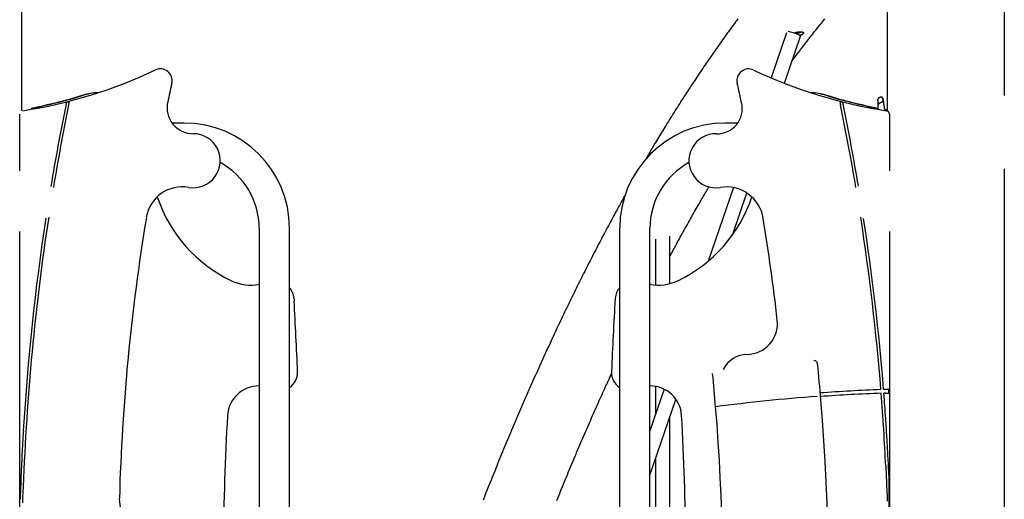
# Model space of a CAD drawing. Extents: x -6073 to 17889, y -2242 to 2701.
# Drawn here: x 1884 to 2976, y 1028 to 1560 of the extents above; entities that cross this region are included whole.
import ezdxf

# ---------------------------------------------------------------- set-up
doc = ezdxf.new("R2010")
doc.units = 0

msp = doc.modelspace()

# ---------------------------------------------------------------- linework, layer by layer
at = {"color": 7, "linetype": 'Continuous'}
for p, q in [((1886.2, 1458.7), (1886.2, 2215.3)), ((2846.2, 1877.6), (2846.2, 1458.7)), ((2976.2, 1475.9), (2976.2, 1815.3)), ((2734.5, 1545.3), (2717.4, 1495.4)), ((2732.2, 1489.4), (2750.2, 1541.6)), ((2835.6, 1471), (2835.6, 1471)), ((2839.4, 1473.9), (2839.4, 1473.9)), ((2839.4, 1473.9), (2840.2, 1473.9)), ((2840.6, 1468.7), (2840.6, 1468.7)), ((2841.4, 1468.7), (2840.6, 1468.7)), ((2841.2, 1472.9), (2841.2, 1472.9)), ((2841.4, 1468.7), (2841.4, 1468.7)), ((2842.2, 1468.3), (2842.2, 1468.3)), ((2842.3, 1467.9), (2842.2, 1468.2)), ((1883.7, 1392), (1883.7, 1454.9)), ((2835.9, 1461), (2835.8, 1460.5)), ((2848.7, 1454.9), (2848.7, 1392)), ((2066.2, 1445.2), (2052.9, 1445.2)), ((2680.3, 1445.2), (2666.2, 1445.2)), ((2976.2, -733.1), (2976.2, 1394.5)), ((2675.6, 1373.6), (2647.6, 1291.9)), ((2674.4, 1320.7), (2690.4, 1367.6)), ((1883.7, 915), (1883.7, 1324.7)), ((2149.3, 1328.4), (2149.3, 498.2)), ((2183, 458.4), (2183, 1328.4)), ((2549.3, 1328.4), (2549.3, 458.4)), ((2583, 459.4), (2583, 1328.4)), ((2848.7, 1324.7), (2848.7, 915)), ((2589.1, 1316.3), (2589.1, 1265.6)), ((2605.1, 1267.1), (2605.1, 1319.7)), ((2188.1, 1247.6), (2188.2, 1247.7)), ((2598.8, 1149.7), (2583, 1103.8)), ((2589.1, 1152.9), (2589.1, 1121.6)), ((2848.1, 1145.6), (2848.1, 1149.6)), ((2583, 1054.5), (2611.8, 1138.5)), ((2605.1, 810.5), (2605.1, 1118.9)), ((2589.1, 1072.3), (2589.1, 803.3)), ((2848.1, 1054.3), (2848.1, 915))]:
    msp.add_line(p, q, dxfattribs=at)
for points in [[(2680.6, 1560.9), (2679.3, 1559.2), (2678, 1557.4), (2676.6, 1555.6), (2675.3, 1553.8), (2674, 1552), (2672.7, 1550.2), (2671.4, 1548.4), (2670.1, 1546.6), (2668.8, 1544.8), (2667.5, 1543), (2666.2, 1541.2), (2664.9, 1539.4), (2663.6, 1537.6), (2662.3, 1535.7), (2661, 1533.9), (2659.7, 1532.1), (2658.4, 1530.2), (2657.1, 1528.4), (2655.8, 1526.5), (2654.5, 1524.7), (2653.2, 1522.8), (2651.9, 1521), (2650.6, 1519.1), (2649.3, 1517.2), (2648, 1515.3), (2646.7, 1513.5), (2645.4, 1511.6), (2644.1, 1509.7), (2642.9, 1507.8), (2641.6, 1505.9), (2640.3, 1504), (2639, 1502.1), (2637.7, 1500.2), (2636.4, 1498.3), (2635.1, 1496.3), (2633.9, 1494.4), (2632.6, 1492.5), (2631.3, 1490.6), (2630, 1488.6), (2628.7, 1486.7), (2627.5, 1484.7), (2626.2, 1482.8), (2624.9, 1480.8), (2623.6, 1478.9), (2622.4, 1476.9), (2621.1, 1474.9), (2619.8, 1473), (2618.5, 1471), (2617.3, 1469), (2616, 1467), (2614.7, 1465), (2613.5, 1463), (2612.2, 1461), (2610.9, 1459), (2609.7, 1457), (2608.4, 1455), (2607.2, 1453), (2605.9, 1451), (2604.6, 1449), (2603.4, 1446.9), (2602.1, 1444.9), (2600.9, 1442.9), (2599.6, 1440.8), (2598.4, 1438.8), (2597.1, 1436.8), (2595.9, 1434.8), (2594.7, 1432.9), (2593.6, 1430.9), (2592.4, 1429.1), (2591.3, 1427.2), (2590.2, 1425.5), (2589.2, 1423.7), (2588.2, 1422.1), (2587.2, 1420.4), (2586.3, 1418.9), (2585.4, 1417.3), (2584.5, 1415.9), (2583.7, 1414.4), (2582.8, 1413), (2582, 1411.7), (2581.3, 1410.4), (2580.5, 1409.1), (2579.8, 1407.8), (2579, 1406.6), (2578.3, 1405.3)], [(2740.7, 1514.1), (2741.9, 1515.6), (2743, 1517.2), (2744.2, 1518.7), (2745.3, 1520.3), (2746.5, 1521.8), (2747.7, 1523.4), (2748.8, 1524.9), (2750, 1526.5), (2751.2, 1528), (2752.4, 1529.6), (2753.6, 1531.1), (2754.7, 1532.7), (2755.9, 1534.3), (2757.2, 1535.8), (2758.4, 1537.4), (2759.6, 1538.9), (2760.8, 1540.5), (2762, 1542.1), (2763.3, 1543.6), (2764.5, 1545.2), (2765.7, 1546.8), (2767, 1548.3), (2768.2, 1549.9), (2769.5, 1551.5), (2770.7, 1553), (2771.9, 1554.6), (2773.2, 1556.1), (2774.4, 1557.6), (2775.7, 1559.2), (2776.9, 1560.7)], [(2736.5, 1547), (2737.6, 1546.9), (2738.9, 1546.6), (2740.4, 1546.2), (2742, 1545.7), (2743.7, 1545.1), (2745.3, 1544.5), (2746.7, 1543.9), (2748, 1543.3), (2749, 1542.8), (2749.7, 1542.3), (2750.1, 1541.9), (2750.2, 1541.6)], [(2743.5, 1545.2), (2743.6, 1545.2), (2743.8, 1545.3), (2743.9, 1545.4), (2744, 1545.4), (2744.2, 1545.5), (2744.3, 1545.6), (2744.5, 1545.6), (2744.6, 1545.7), (2744.8, 1545.7), (2745, 1545.8), (2745.2, 1545.9), (2745.4, 1545.9), (2745.6, 1546), (2745.8, 1546), (2746, 1546), (2746.2, 1546.1), (2746.4, 1546.1), (2746.6, 1546.2), (2746.8, 1546.2), (2747.1, 1546.2), (2747.3, 1546.3), (2747.5, 1546.3), (2747.7, 1546.3), (2748, 1546.3), (2748.2, 1546.3), (2748.4, 1546.4), (2748.7, 1546.4), (2748.9, 1546.4), (2749.1, 1546.4), (2749.3, 1546.4), (2749.6, 1546.4), (2749.8, 1546.4), (2750, 1546.4), (2750.2, 1546.4), (2750.4, 1546.4), (2750.6, 1546.4), (2750.8, 1546.4), (2751, 1546.4), (2751.2, 1546.3), (2751.4, 1546.3), (2751.6, 1546.3), (2751.7, 1546.3), (2751.9, 1546.3), (2752.1, 1546.2), (2752.2, 1546.2), (2752.3, 1546.2), (2752.5, 1546.1), (2752.6, 1546.1), (2752.7, 1546), (2752.8, 1546), (2752.9, 1545.9), (2753, 1545.9), (2753.1, 1545.8), (2753.2, 1545.8), (2753.3, 1545.7), (2753.3, 1545.7), (2753.4, 1545.6), (2753.4, 1545.5), (2753.4, 1545.5), (2753.4, 1545.4), (2753.5, 1545.3), (2753.5, 1545.3), (2753.5, 1545.2), (2753.4, 1545.1), (2753.4, 1545), (2753.4, 1544.9), (2753.3, 1544.8), (2753.3, 1544.8), (2753.2, 1544.7), (2753.1, 1544.6), (2753, 1544.5), (2753, 1544.4), (2752.9, 1544.3), (2752.7, 1544.2), (2752.6, 1544.1), (2752.5, 1544), (2752.4, 1543.9), (2752.2, 1543.8), (2752.1, 1543.7), (2752, 1543.6), (2751.8, 1543.6), (2751.7, 1543.5), (2751.5, 1543.4), (2751.3, 1543.3), (2751.2, 1543.2), (2751, 1543.1), (2750.8, 1543.1), (2750.7, 1543), (2750.5, 1542.9), (2750.3, 1542.9), (2750.2, 1542.8), (2750, 1542.8), (2749.8, 1542.7), (2749.6, 1542.7), (2749.4, 1542.6), (2749.3, 1542.6)], [(2747, 1544.9), (2746.7, 1544.9), (2746.5, 1544.9), (2746.3, 1544.9), (2746.1, 1544.9), (2745.9, 1544.9), (2745.7, 1544.9), (2745.5, 1544.9), (2745.3, 1544.9), (2745.1, 1544.9), (2745, 1544.9), (2744.8, 1544.9), (2744.7, 1544.9), (2744.5, 1545), (2744.4, 1545), (2744.3, 1545), (2744.2, 1545), (2744.1, 1545), (2744, 1545.1), (2743.9, 1545.1), (2743.9, 1545.1), (2743.8, 1545.2), (2743.8, 1545.2), (2743.7, 1545.2), (2743.7, 1545.2)], [(2751.4, 1546.3), (2751.2, 1546.2), (2751, 1546.2), (2750.9, 1546.1), (2750.7, 1546), (2750.5, 1545.9), (2750.3, 1545.8), (2750.2, 1545.7), (2750, 1545.7), (2749.8, 1545.6), (2749.6, 1545.5), (2749.4, 1545.5), (2749.2, 1545.4), (2749, 1545.3), (2748.9, 1545.3), (2748.7, 1545.2), (2748.5, 1545.2), (2748.3, 1545.1), (2748.1, 1545.1), (2747.9, 1545.1), (2747.7, 1545), (2747.5, 1545), (2747.3, 1545), (2747.2, 1545), (2747, 1544.9)], [(1953, 1476), (1957.6, 1477.2), (1960.5, 1477.7)], [(2771.8, 1477.7), (2774.7, 1477.2), (2779.3, 1476)], [(1935.5, 1468.2), (1935.5, 1468.1), (1935.5, 1468), (1935.5, 1467.9), (1935.4, 1467.8), (1935.4, 1467.6), (1935.4, 1467.5), (1935.4, 1467.4), (1935.3, 1467.3), (1935.3, 1467.1), (1935.3, 1467), (1935.2, 1466.8), (1935.2, 1466.7), (1935.2, 1466.5), (1935.1, 1466.4), (1935.1, 1466.2), (1935.1, 1466.1), (1935.1, 1465.9), (1935, 1465.8), (1935, 1465.7), (1935, 1465.5), (1935, 1465.4), (1934.9, 1465.3), (1934.9, 1465.2), (1934.9, 1465.1), (1934.9, 1465), (1934.9, 1464.9), (1934.8, 1464.8), (1934.8, 1464.7), (1934.8, 1464.7), (1934.8, 1464.6), (1934.8, 1464.5), (1934.8, 1464.4)], [(1938, 1465.3), (1938, 1465.4), (1938.1, 1465.6), (1938.1, 1465.8), (1938.1, 1466), (1938.2, 1466.2), (1938.2, 1466.4), (1938.2, 1466.6), (1938.3, 1466.7), (1938.3, 1466.9), (1938.4, 1467.1), (1938.4, 1467.3), (1938.4, 1467.4), (1938.5, 1467.6), (1938.5, 1467.8), (1938.5, 1467.9), (1938.5, 1468.1), (1938.6, 1468.2), (1938.6, 1468.3), (1938.6, 1468.4), (1938.7, 1468.6), (1938.7, 1468.7), (1938.7, 1468.8), (1938.7, 1468.9), (1938.7, 1469)], [(2793.7, 1469), (2793.7, 1468.9), (2793.8, 1468.8), (2793.8, 1468.7), (2793.8, 1468.5), (2793.8, 1468.4), (2793.9, 1468.3), (2793.9, 1468.2), (2793.9, 1468), (2793.9, 1467.9), (2794, 1467.8), (2794, 1467.6), (2794, 1467.5), (2794.1, 1467.3), (2794.1, 1467.2), (2794.1, 1467), (2794.2, 1466.9), (2794.2, 1466.7), (2794.2, 1466.6), (2794.2, 1466.4), (2794.3, 1466.3), (2794.3, 1466.2), (2794.3, 1466.1), (2794.3, 1466), (2794.4, 1465.9), (2794.4, 1465.8), (2794.4, 1465.7), (2794.4, 1465.6), (2794.4, 1465.5), (2794.4, 1465.4), (2794.5, 1465.4), (2794.5, 1465.3), (2794.5, 1465.2)], [(2797.7, 1464.4), (2797.7, 1464.6), (2797.6, 1464.8), (2797.6, 1465), (2797.6, 1465.2), (2797.5, 1465.3), (2797.5, 1465.5), (2797.5, 1465.7), (2797.4, 1465.9), (2797.4, 1466.1), (2797.3, 1466.2), (2797.3, 1466.4), (2797.3, 1466.6), (2797.2, 1466.7), (2797.2, 1466.9), (2797.2, 1467), (2797.1, 1467.2), (2797.1, 1467.3), (2797.1, 1467.5), (2797.1, 1467.6), (2797, 1467.7), (2797, 1467.8), (2797, 1467.9), (2797, 1468.1), (2796.9, 1468.2)], [(2839.4, 1473.9), (2839.3, 1473.9), (2839.2, 1473.9), (2839, 1473.8), (2838.9, 1473.8), (2838.8, 1473.8), (2838.6, 1473.8), (2838.5, 1473.8), (2838.3, 1473.7), (2838.2, 1473.7), (2838.1, 1473.6), (2837.9, 1473.6), (2837.8, 1473.5), (2837.6, 1473.5), (2837.5, 1473.4), (2837.4, 1473.3), (2837.2, 1473.2), (2837.1, 1473.1), (2837, 1473), (2836.8, 1472.9), (2836.7, 1472.8), (2836.6, 1472.7), (2836.5, 1472.6), (2836.4, 1472.5), (2836.3, 1472.4), (2836.2, 1472.3), (2836.1, 1472.2), (2836.1, 1472.1), (2836, 1471.9), (2835.9, 1471.8), (2835.9, 1471.8), (2835.9, 1471.7), (2835.8, 1471.6), (2835.8, 1471.5), (2835.7, 1471.4), (2835.7, 1471.3), (2835.7, 1471.3), (2835.7, 1471.2), (2835.6, 1471.1), (2835.6, 1471.1), (2835.6, 1471)], [(2835.6, 1471), (2835.6, 1471), (2835.6, 1471), (2835.6, 1470.9), (2835.6, 1470.9), (2835.6, 1470.9), (2835.6, 1470.9), (2835.6, 1470.8), (2835.6, 1470.8), (2835.6, 1470.8), (2835.6, 1470.8), (2835.6, 1470.8), (2835.6, 1470.7), (2835.6, 1470.7), (2835.6, 1470.7), (2835.6, 1470.7), (2835.6, 1470.7)], [(2835.6, 1470.7), (2835.6, 1470.7), (2835.6, 1470.7), (2835.6, 1470.7), (2835.6, 1470.7), (2835.6, 1470.7), (2835.6, 1470.7), (2835.6, 1470.7), (2835.6, 1470.7), (2835.6, 1470.6), (2835.6, 1470.6), (2835.6, 1470.6), (2835.6, 1470.6), (2835.6, 1470.6), (2835.6, 1470.6), (2835.6, 1470.5), (2835.6, 1470.5), (2835.6, 1470.5), (2835.6, 1470.5), (2835.6, 1470.4), (2835.6, 1470.4), (2835.6, 1470.4), (2835.6, 1470.3), (2835.6, 1470.3), (2835.6, 1470.2), (2835.6, 1470.1), (2835.6, 1470.1), (2835.6, 1470), (2835.6, 1469.9), (2835.6, 1469.9), (2835.6, 1469.8), (2835.7, 1469.7), (2835.7, 1469.6), (2835.7, 1469.5), (2835.7, 1469.4), (2835.7, 1469.3), (2835.7, 1469.1), (2835.7, 1469), (2835.7, 1468.9), (2835.7, 1468.8), (2835.7, 1468.7), (2835.7, 1468.6), (2835.8, 1468.5), (2835.8, 1468.4), (2835.8, 1468.3), (2835.8, 1468.2), (2835.8, 1468.1), (2835.8, 1468), (2835.8, 1467.9), (2835.8, 1467.8), (2835.8, 1467.8), (2835.8, 1467.7), (2835.8, 1467.6), (2835.8, 1467.6), (2835.9, 1467.5), (2835.9, 1467.4), (2835.9, 1467.4)], [(2835.8, 1467.7), (2835.9, 1467.4), (2835.9, 1467.1), (2835.9, 1466.8), (2835.9, 1466.5), (2836, 1466.3), (2836, 1466), (2836, 1465.7), (2836, 1465.4), (2836, 1465.1), (2836, 1464.9), (2836, 1464.6), (2836, 1464.3), (2836, 1464), (2836, 1463.8), (2836, 1463.5), (2836, 1463.2), (2836, 1463), (2836, 1462.7), (2836, 1462.5), (2836, 1462.3), (2836, 1462), (2836, 1461.8), (2836, 1461.6), (2835.9, 1461.4)], [(2836.3, 1464.4), (2836.3, 1464.4), (2836.3, 1464.4), (2836.3, 1464.5), (2836.3, 1464.5), (2836.3, 1464.5), (2836.3, 1464.6), (2836.3, 1464.6), (2836.3, 1464.7), (2836.3, 1464.7), (2836.3, 1464.8), (2836.3, 1464.8), (2836.3, 1464.9), (2836.3, 1464.9), (2836.3, 1465), (2836.3, 1465.1), (2836.4, 1465.1), (2836.4, 1465.2), (2836.4, 1465.3), (2836.4, 1465.4), (2836.4, 1465.5), (2836.4, 1465.6), (2836.5, 1465.7), (2836.5, 1465.8), (2836.5, 1465.9), (2836.6, 1466), (2836.6, 1466.1), (2836.7, 1466.2), (2836.8, 1466.3), (2836.8, 1466.5), (2836.9, 1466.6), (2837, 1466.7), (2837.1, 1466.8), (2837.2, 1466.9), (2837.3, 1467), (2837.4, 1467.1), (2837.5, 1467.3), (2837.7, 1467.4), (2837.8, 1467.5), (2837.9, 1467.6), (2838.1, 1467.7), (2838.2, 1467.8), (2838.4, 1467.8), (2838.5, 1467.9), (2838.7, 1468), (2838.8, 1468.1), (2839, 1468.2), (2839.1, 1468.2), (2839.3, 1468.3), (2839.5, 1468.4), (2839.6, 1468.4), (2839.8, 1468.5), (2840, 1468.5), (2840.1, 1468.6), (2840.3, 1468.6), (2840.4, 1468.6), (2840.6, 1468.7)], [(2836.3, 1464.3), (2836.3, 1464.3), (2836.3, 1464.3), (2836.3, 1464.3), (2836.3, 1464.3), (2836.3, 1464.3), (2836.3, 1464.3), (2836.3, 1464.3), (2836.3, 1464.3), (2836.3, 1464.3), (2836.3, 1464.3), (2836.3, 1464.3), (2836.3, 1464.3), (2836.3, 1464.3), (2836.3, 1464.3), (2836.3, 1464.3), (2836.3, 1464.3), (2836.3, 1464.3), (2836.3, 1464.3), (2836.3, 1464.3), (2836.3, 1464.3), (2836.3, 1464.3), (2836.3, 1464.4), (2836.3, 1464.4), (2836.3, 1464.4)], [(2841.2, 1472.9), (2841.2, 1472.9), (2841.2, 1472.9), (2841.2, 1472.9), (2841.2, 1472.9), (2841.2, 1472.9), (2841.2, 1472.9), (2841.2, 1473), (2841.2, 1473), (2841.1, 1473), (2841.1, 1473), (2841.1, 1473), (2841.1, 1473.1), (2841.1, 1473.1), (2841.1, 1473.1), (2841.1, 1473.1), (2841.1, 1473.2), (2841.1, 1473.2), (2841.1, 1473.2), (2841.1, 1473.3), (2841.1, 1473.3), (2841.1, 1473.3), (2841, 1473.4), (2841, 1473.4), (2841, 1473.4), (2841, 1473.4), (2841, 1473.5), (2840.9, 1473.5), (2840.9, 1473.5), (2840.9, 1473.6), (2840.8, 1473.6), (2840.8, 1473.6), (2840.8, 1473.7), (2840.7, 1473.7), (2840.7, 1473.7), (2840.7, 1473.7), (2840.6, 1473.8), (2840.6, 1473.8), (2840.6, 1473.8), (2840.5, 1473.8), (2840.5, 1473.8), (2840.4, 1473.8), (2840.4, 1473.8), (2840.4, 1473.9), (2840.3, 1473.9), (2840.3, 1473.9), (2840.2, 1473.9), (2840.2, 1473.9), (2840.2, 1473.9)], [(2842.2, 1468.3), (2842.2, 1468.4), (2842.1, 1468.6), (2842.1, 1468.8), (2842.1, 1468.9), (2842, 1469.1), (2842, 1469.3), (2842, 1469.4), (2841.9, 1469.6), (2841.9, 1469.7), (2841.9, 1469.9), (2841.8, 1470), (2841.8, 1470.2), (2841.8, 1470.3), (2841.8, 1470.5), (2841.7, 1470.6), (2841.7, 1470.7), (2841.7, 1470.9), (2841.6, 1471), (2841.6, 1471.1), (2841.6, 1471.2), (2841.6, 1471.3), (2841.5, 1471.5), (2841.5, 1471.6), (2841.5, 1471.7), (2841.5, 1471.8), (2841.4, 1471.9), (2841.4, 1472), (2841.4, 1472), (2841.4, 1472.1), (2841.3, 1472.2), (2841.3, 1472.3), (2841.3, 1472.3), (2841.3, 1472.4), (2841.3, 1472.5), (2841.3, 1472.5), (2841.2, 1472.6), (2841.2, 1472.6), (2841.2, 1472.6), (2841.2, 1472.7), (2841.2, 1472.7), (2841.2, 1472.8), (2841.2, 1472.8), (2841.2, 1472.8), (2841.2, 1472.8), (2841.2, 1472.9), (2841.2, 1472.9), (2841.2, 1472.9), (2841.2, 1472.9), (2841.2, 1472.9), (2841.2, 1472.9), (2841.2, 1472.9), (2841.2, 1472.9), (2841.2, 1472.9), (2841.2, 1472.9), (2841.2, 1472.9), (2841.2, 1472.9)], [(2841.2, 1472.9), (2841.2, 1472.9), (2841.2, 1472.9), (2841.2, 1472.9), (2841.2, 1472.9), (2841.2, 1472.8), (2841.2, 1472.8), (2841.2, 1472.8), (2841.2, 1472.8), (2841.2, 1472.8), (2841.2, 1472.7), (2841.2, 1472.7), (2841.2, 1472.6), (2841.2, 1472.6), (2841.2, 1472.5), (2841.3, 1472.5), (2841.3, 1472.4), (2841.3, 1472.3), (2841.3, 1472.2), (2841.3, 1472.1), (2841.4, 1472), (2841.4, 1471.9), (2841.4, 1471.7), (2841.5, 1471.6), (2841.5, 1471.5), (2841.5, 1471.3), (2841.6, 1471.1), (2841.6, 1471), (2841.6, 1470.8), (2841.7, 1470.6), (2841.7, 1470.4), (2841.8, 1470.2), (2841.8, 1470), (2841.9, 1469.8), (2841.9, 1469.6), (2841.9, 1469.4), (2842, 1469.2), (2842, 1468.9), (2842.1, 1468.7), (2842.1, 1468.4), (2842.1, 1468.2)], [(2842.2, 1468), (2842.2, 1468), (2842.2, 1468), (2842.2, 1468), (2842.2, 1468), (2842.2, 1468.1), (2842.2, 1468.1), (2842.2, 1468.1), (2842.2, 1468.1), (2842.2, 1468.1), (2842.2, 1468.1), (2842.2, 1468.1), (2842.2, 1468.1), (2842.2, 1468.2), (2842.2, 1468.2), (2842.2, 1468.2), (2842.2, 1468.2), (2842.2, 1468.2), (2842.2, 1468.2), (2842.2, 1468.3), (2842.2, 1468.3), (2842.1, 1468.3), (2842.1, 1468.3), (2842.1, 1468.4), (2842.1, 1468.4), (2842.1, 1468.4), (2842.1, 1468.4), (2842.1, 1468.4), (2842, 1468.5), (2842, 1468.5), (2842, 1468.5), (2842, 1468.5), (2841.9, 1468.5), (2841.9, 1468.6), (2841.9, 1468.6), (2841.8, 1468.6), (2841.8, 1468.6), (2841.8, 1468.6), (2841.7, 1468.6), (2841.7, 1468.6), (2841.7, 1468.7), (2841.6, 1468.7), (2841.6, 1468.7), (2841.6, 1468.7), (2841.5, 1468.7), (2841.5, 1468.7), (2841.4, 1468.7), (2841.4, 1468.7), (2841.4, 1468.7)], [(2844.1, 1459.1), (2844, 1459.3), (2844, 1459.6), (2843.9, 1459.8), (2843.8, 1460.1), (2843.8, 1460.4), (2843.7, 1460.6), (2843.7, 1460.9), (2843.6, 1461.2), (2843.5, 1461.5), (2843.4, 1461.9), (2843.4, 1462.2), (2843.3, 1462.5), (2843.2, 1462.9), (2843.1, 1463.3), (2843.1, 1463.6), (2843, 1464), (2842.9, 1464.3), (2842.8, 1464.7), (2842.8, 1465.1), (2842.7, 1465.4), (2842.6, 1465.7), (2842.6, 1466), (2842.5, 1466.3), (2842.5, 1466.6), (2842.4, 1466.8), (2842.4, 1467.1), (2842.3, 1467.3), (2842.3, 1467.5), (2842.3, 1467.7), (2842.2, 1467.9), (2842.2, 1468.1), (2842.2, 1468.2)], [(2835.9, 1461.4), (2835.9, 1461.3), (2835.9, 1461.3), (2835.9, 1461.3), (2835.9, 1461.2), (2835.9, 1461.2), (2835.9, 1461.1), (2835.9, 1461.1), (2835.9, 1461), (2835.9, 1461), (2835.9, 1460.9), (2835.9, 1460.9), (2835.9, 1460.8), (2835.9, 1460.7), (2835.9, 1460.7), (2835.9, 1460.6), (2835.9, 1460.5)], [(2835.9, 1461.4), (2835.9, 1461.4), (2835.9, 1461.4), (2835.9, 1461.4), (2835.9, 1461.4), (2835.9, 1461.4), (2835.9, 1461.4), (2835.9, 1461.4), (2835.9, 1461.4), (2835.9, 1461.4), (2835.9, 1461.4), (2835.9, 1461.4), (2835.9, 1461.4), (2835.9, 1461.4), (2835.9, 1461.4), (2835.9, 1461.4), (2835.9, 1461.4), (2835.9, 1461.4), (2835.9, 1461.4), (2835.9, 1461.4), (2835.9, 1461.4), (2835.9, 1461.4), (2835.9, 1461.4), (2835.9, 1461.4), (2835.9, 1461.4), (2835.9, 1461.4), (2835.9, 1461.4), (2835.9, 1461.4), (2835.9, 1461.4), (2835.9, 1461.4), (2835.9, 1461.4), (2835.9, 1461.4), (2835.9, 1461.4), (2835.9, 1461.4), (2835.9, 1461.4), (2835.9, 1461.4), (2835.9, 1461.4), (2835.9, 1461.4), (2835.9, 1461.4), (2835.9, 1461.4), (2835.9, 1461.4)], [(2843.7, 1460.4), (2844.2, 1460.3), (2846.2, 1460)], [(2605.1, 1297.3), (2605.6, 1298.1), (2606, 1299), (2606.5, 1299.8), (2607, 1300.7), (2607.5, 1301.7), (2608, 1302.7), (2608.6, 1303.7), (2609.2, 1304.9), (2609.8, 1306.1), (2610.5, 1307.3), (2611.2, 1308.7), (2612, 1310.1), (2612.9, 1311.6), (2613.7, 1313.2), (2614.6, 1314.9), (2615.6, 1316.7), (2616.6, 1318.5), (2617.7, 1320.4), (2618.7, 1322.3), (2619.9, 1324.3), (2621, 1326.4), (2622.1, 1328.4), (2623.3, 1330.5), (2624.5, 1332.6), (2625.6, 1334.7), (2626.8, 1336.8), (2628, 1338.8), (2629.1, 1340.9), (2630.3, 1342.9), (2631.4, 1344.9), (2632.5, 1346.9), (2633.6, 1348.8), (2634.7, 1350.7), (2635.7, 1352.5), (2636.8, 1354.3), (2637.8, 1356.1), (2638.8, 1357.8), (2639.7, 1359.5), (2640.7, 1361.1), (2641.6, 1362.7), (2642.5, 1364.2), (2643.4, 1365.8), (2644.3, 1367.3), (2645.2, 1368.7), (2646, 1370.2), (2646.9, 1371.6), (2647.7, 1373), (2648.5, 1374.4)], [(2555.4, 1365.2), (2554.7, 1364), (2554.1, 1362.9), (2553.4, 1361.7), (2552.8, 1360.5), (2552.1, 1359.3), (2551.4, 1358), (2550.6, 1356.7), (2549.9, 1355.3), (2549.1, 1353.8), (2548.2, 1352.3), (2547.4, 1350.7), (2546.5, 1349), (2545.5, 1347.3), (2544.5, 1345.5), (2543.5, 1343.6), (2542.5, 1341.7), (2541.4, 1339.7), (2540.3, 1337.6), (2539.1, 1335.5), (2538, 1333.3), (2536.8, 1331.1), (2535.6, 1328.9), (2534.4, 1326.7), (2533.2, 1324.4), (2532, 1322.1), (2530.8, 1319.9), (2529.6, 1317.6), (2528.4, 1315.3), (2527.2, 1313), (2526, 1310.7), (2524.8, 1308.4), (2523.6, 1306.1), (2522.4, 1303.8), (2521.2, 1301.5), (2520, 1299.2), (2518.9, 1296.9), (2517.7, 1294.6), (2516.5, 1292.2), (2515.3, 1289.9), (2514.1, 1287.6), (2512.9, 1285.2), (2511.7, 1282.9), (2510.6, 1280.6), (2509.4, 1278.2), (2508.2, 1275.9), (2507, 1273.5), (2505.8, 1271.2), (2504.7, 1268.8), (2503.5, 1266.4), (2502.3, 1264.1), (2501.1, 1261.7), (2500, 1259.3), (2498.8, 1256.9), (2497.6, 1254.5), (2496.4, 1252.1), (2495.3, 1249.7), (2494.1, 1247.3), (2492.9, 1244.9), (2491.8, 1242.5), (2490.6, 1240.1), (2489.4, 1237.7), (2488.3, 1235.3), (2487.1, 1232.9), (2486, 1230.4), (2484.8, 1228), (2483.6, 1225.6), (2482.5, 1223.1), (2481.3, 1220.7), (2480.2, 1218.2), (2479, 1215.8), (2477.9, 1213.3), (2476.7, 1210.9), (2475.6, 1208.4), (2474.4, 1206), (2473.3, 1203.5), (2472.1, 1201), (2471, 1198.5), (2469.8, 1196.1), (2468.7, 1193.6), (2467.5, 1191.1), (2466.4, 1188.6), (2465.3, 1186.1), (2464.1, 1183.6), (2463, 1181.1), (2461.8, 1178.6), (2460.7, 1176.1), (2459.6, 1173.5), (2458.4, 1171), (2457.3, 1168.5), (2456.2, 1166), (2455, 1163.4), (2453.9, 1160.9), (2452.8, 1158.4), (2451.6, 1155.8), (2450.5, 1153.3), (2449.4, 1150.7), (2448.3, 1148.2), (2447.1, 1145.6), (2446, 1143), (2444.9, 1140.5), (2443.8, 1137.9), (2442.7, 1135.3), (2441.5, 1132.8), (2440.4, 1130.2), (2439.3, 1127.6), (2438.2, 1125), (2437.1, 1122.4), (2436, 1119.8), (2434.9, 1117.2), (2433.8, 1114.6), (2432.6, 1112), (2431.5, 1109.4), (2430.4, 1106.8), (2429.3, 1104.2), (2428.2, 1101.5), (2427.1, 1098.9), (2426, 1096.3), (2424.9, 1093.6), (2423.8, 1091), (2422.7, 1088.4), (2421.6, 1085.7), (2420.5, 1083.1), (2419.4, 1080.4), (2418.3, 1077.8), (2417.3, 1075.1), (2416.2, 1072.4), (2415.1, 1069.8), (2414, 1067.1), (2412.9, 1064.4), (2411.8, 1061.7), (2410.7, 1059), (2409.6, 1056.4), (2408.6, 1053.7), (2407.5, 1051), (2406.4, 1048.3), (2405.3, 1045.6), (2404.2, 1042.9), (2403.2, 1040.2), (2402.1, 1037.5), (2401, 1034.7), (2399.9, 1032), (2398.9, 1029.3), (2397.8, 1026.6)], [(2188, 1250.7), (2188.1, 1249.2), (2188.2, 1248.4)], [(2188.2, 1248.4), (2188.2, 1248.4), (2188.2, 1248.3), (2188.2, 1248.3), (2188.2, 1248.3), (2188.2, 1248.3), (2188.2, 1248.3), (2188.1, 1248.3), (2188.1, 1248.2), (2188.1, 1248.2), (2188.1, 1248.2), (2188.1, 1248.2), (2188.1, 1248.1), (2188.1, 1248.1), (2188.1, 1248.1), (2188.1, 1248), (2188.1, 1248), (2188.1, 1248), (2188.1, 1247.9), (2188.1, 1247.9), (2188.1, 1247.8), (2188.1, 1247.8), (2188.1, 1247.7), (2188.1, 1247.7), (2188.1, 1247.6)], [(2479.7, 1026.4), (2480.8, 1029), (2481.8, 1031.6), (2482.9, 1034.2), (2483.9, 1036.8), (2485, 1039.4), (2486, 1042), (2487.1, 1044.6), (2488.2, 1047.2), (2489.2, 1049.8), (2490.3, 1052.3), (2491.4, 1054.9), (2492.4, 1057.5), (2493.5, 1060.1), (2494.5, 1062.6), (2495.6, 1065.2), (2496.7, 1067.7), (2497.8, 1070.3), (2498.8, 1072.8), (2499.9, 1075.4), (2501, 1077.9), (2502, 1080.5), (2503.1, 1083), (2504.2, 1085.5), (2505.3, 1088), (2506.3, 1090.6), (2507.4, 1093.1), (2508.5, 1095.6), (2509.6, 1098.1), (2510.7, 1100.6), (2511.7, 1103.1), (2512.8, 1105.6), (2513.9, 1108.1), (2515, 1110.6), (2516.1, 1113.1), (2517.2, 1115.5), (2518.3, 1118), (2519.3, 1120.5), (2520.4, 1122.9), (2521.5, 1125.4), (2522.6, 1127.8), (2523.6, 1130.2), (2524.7, 1132.5), (2525.7, 1134.9), (2526.8, 1137.2), (2527.8, 1139.5), (2528.8, 1141.8), (2529.8, 1144), (2530.8, 1146.2), (2531.8, 1148.4), (2532.8, 1150.6), (2533.8, 1152.7), (2534.7, 1154.8), (2535.7, 1156.9), (2536.6, 1158.9), (2537.6, 1161), (2538.5, 1163), (2539.5, 1165.1), (2540.4, 1167.1)], [(2848.1, 1149.6), (2848, 1149.6), (2847.9, 1149.6), (2847.8, 1149.6), (2847.7, 1149.6), (2847.6, 1149.6), (2847.5, 1149.6), (2847.4, 1149.6), (2847.3, 1149.6), (2847.1, 1149.6), (2847, 1149.6), (2846.8, 1149.6), (2846.7, 1149.6), (2846.5, 1149.6), (2846.4, 1149.6), (2846.2, 1149.6), (2846.1, 1149.6), (2845.9, 1149.6), (2845.7, 1149.6), (2845.5, 1149.6), (2845.4, 1149.5), (2845.2, 1149.5), (2845, 1149.5), (2844.8, 1149.5), (2844.7, 1149.5)], [(2844.7, 1145.5), (2844.8, 1145.5), (2845, 1145.5), (2845.2, 1145.5), (2845.3, 1145.5), (2845.5, 1145.5), (2845.7, 1145.6), (2845.8, 1145.6), (2846, 1145.6), (2846.1, 1145.6), (2846.3, 1145.6), (2846.5, 1145.6), (2846.6, 1145.6), (2846.8, 1145.6), (2846.9, 1145.6), (2847.1, 1145.6), (2847.2, 1145.6), (2847.3, 1145.6), (2847.4, 1145.6), (2847.6, 1145.6), (2847.7, 1145.6), (2847.8, 1145.6), (2847.9, 1145.6), (2848, 1145.6), (2848.1, 1145.6)], [(2848.1, 1054.3), (2848.1, 1055.7), (2848, 1057), (2847.9, 1058.3), (2847.9, 1059.7), (2847.8, 1061.1), (2847.8, 1062.5), (2847.7, 1063.9), (2847.6, 1065.4), (2847.5, 1066.9), (2847.5, 1068.5), (2847.4, 1070.1), (2847.3, 1071.8), (2847.2, 1073.5), (2847.1, 1075.3), (2847, 1077.2), (2846.9, 1079.1), (2846.8, 1081.1), (2846.7, 1083.2), (2846.6, 1085.3), (2846.5, 1087.6), (2846.3, 1089.8), (2846.2, 1092.1), (2846.1, 1094.5), (2845.9, 1096.9), (2845.8, 1099.4), (2845.6, 1101.9), (2845.5, 1104.4), (2845.3, 1106.9), (2845.2, 1109.4), (2845, 1112), (2844.8, 1114.6), (2844.7, 1117.1)], [(1887.7, 1103.7), (1887.5, 1101.7), (1887.4, 1099.7), (1887.3, 1097.6), (1887.2, 1095.5), (1887, 1093.3), (1886.9, 1091.1), (1886.8, 1088.7), (1886.6, 1086.2), (1886.5, 1083.5), (1886.4, 1080.7), (1886.2, 1077.8), (1886.1, 1074.7), (1885.9, 1071.4), (1885.7, 1068), (1885.6, 1064.5), (1885.4, 1060.8), (1885.3, 1057), (1885.1, 1053), (1885, 1049), (1884.8, 1044.8), (1884.6, 1040.6), (1884.5, 1036.3), (1884.3, 1032), (1884.2, 1027.6)], [(2844.7, 1064.6), (2844.7, 1062.6), (2844.8, 1060.5), (2844.9, 1058.5), (2845, 1056.4), (2845.1, 1054.2), (2845.2, 1051.9), (2845.3, 1049.5), (2845.4, 1047), (2845.5, 1044.4), (2845.6, 1041.6), (2845.8, 1038.6), (2845.9, 1035.5), (2846, 1032.3), (2846.1, 1028.9), (2846.2, 1025.4)], [(1887.1, 1023.8), (1887.3, 1029.7), (1887.5, 1035.5), (1887.7, 1041.4)]]:
    msp.add_lwpolyline(points, dxfattribs=at)
for centre, radius, start, end in [((1803.7, 1992.4), 540, 278.874, 295.2744), ((2039.8, 1492.4), 13, 347.4654, 115.2744), ((2692.5, 1492.3), 13, 64.7331, 192.6505), ((2928.6, 1992.4), 540, 244.7331, 261.126), ((4492.9, 947), 2500, 167.4654, 167.9619), ((240.5, 942), 2500, 12.1251, 12.6505), ((1793.4, 1991.6), 540, 280.9774, 287.3378), ((1794.5, 1992.2), 540, 280.8717, 287.0675), ((1971.3, 1421.8), 57, 91.0588, 107.3378), ((2761, 1421.8), 57, 72.6622, 88.9412), ((2938.9, 1991.6), 540, 252.6622, 259.0112), ((2937.8, 1992.2), 540, 252.9326, 259.1291), ((4492.9, 947), 2610, 168.5645, 170.5626), ((4492.9, 947), 2607, 168.533, 170.58), ((1803.7, 1992.4), 540.5, 284.1111, 284.4644), ((2076.2, 1462.3), 29, 167.9619, 269.9126), ((2657.5, 1461.2), 27.9, 268.6616, 12.1251), ((2928.6, 1992.4), 540.5, 255.5527, 255.9062), ((240.5, 942), 2607, 9.5345, 11.578), ((240.5, 942), 2610, 9.5515, 11.5464), ((2844.7, 1454.9), 4, 0, 81.126), ((2066.2, 1328.4), 116.8, 0, 90), ((2666.2, 1328.4), 116.8, 90, 180), ((2076.2, 1403.4), 30, 260.0905, 89.9126), ((2656.2, 1403.4), 30, 88.6616, 279.2766), ((2066.2, 1328.4), 83.2, 0, 61.3013), ((2666.2, 1328.4), 83.2, 118.6987, 180), ((2064, 1334), 40.4, 80.0905, 170.6168), ((2667.7, 1332.7), 41.6, 9.1454, 99.2766), ((2186.2, 1413.1), 158, 198.3539, 244.684), ((2546.2, 1413.1), 158, 295.316, 341.5771), ((4492.9, 947), 2607, 171.311, 177.9246), ((4492.9, 947), 2610, 171.3483, 176.5573), ((4286.5, 966.7), 2293, 170.6168, 178.4556), ((240.5, 942), 2500, 6.5361, 9.1454), ((240.5, 942), 2607, 4.5618, 8.7962), ((240.5, 942), 2610, 4.559, 8.7591), ((2140, 1315.4), 50, 244.684, 280.7564), ((2592.3, 1315.4), 50, 259.2436, 295.316), ((2166.2, 1248.4), 22, 6.5819, 40.0126), ((2566.2, 1248.4), 22, 139.9874, 173.4181), ((2184, 1250.4), 4, 3.1353, 6.5819), ((-4801.5, 867.8), 7000, 2.46806, 3.11074), ((9533.8, 867.8), 7000, 176.8647, 177.53194), ((2548.3, 1250.4), 4, 173.4181, 176.8647), ((2690.2, 1222.7), 34.3, 270.8257, 6.5361), ((2691.2, 1158.4), 30, 90.8257, 153.7156), ((2765, 1177.6), 4, 5.7136, 94.2386), ((2172, 1168.4), 20, 303.269, 2.4681), ((2560.3, 1168.4), 20, 177.5319, 236.731), ((281.4, 929.1), 2500, 4.7953, 5.7136), ((271.3, 934.1), 2392.6, 4.7019, 5.5909), ((2149.1, 1118.4), 35, 89.6488, 176.5166), ((2583.2, 1118.4), 35, 3.4834, 90.3512), ((2913.6, -849.3), 2000, 92.1309, 94.0646), ((2913.6, -849.3), 2000, 91.9768, 92.0449), ((2915.5, -852.8), 2000, 94.2186, 97.4586), ((281.4, 929.1), 2500, 348.0046, 4.7953), ((2913.6, -849.3), 1996, 92.1261, 94.063), ((240.5, 942), 2607, 2.6948, 4.4738), ((2913.6, -849.3), 1996, 91.9807, 92.0399), ((240.5, 942), 2610, 3.8476, 4.4711), ((271.3, 934.1), 2392.6, 349.5897, 4.7019), ((4454.2, 978.1), 2344.3, 176.5166, 183.4834), ((278.1, 978.1), 2344.3, 356.5166, 3.4834), ((2028.5, 1027.6), 34.3, 178.4556, 272.329)]:
    msp.add_arc(centre, radius, start, end, dxfattribs=at)

doc.saveas('drawing.dxf')
